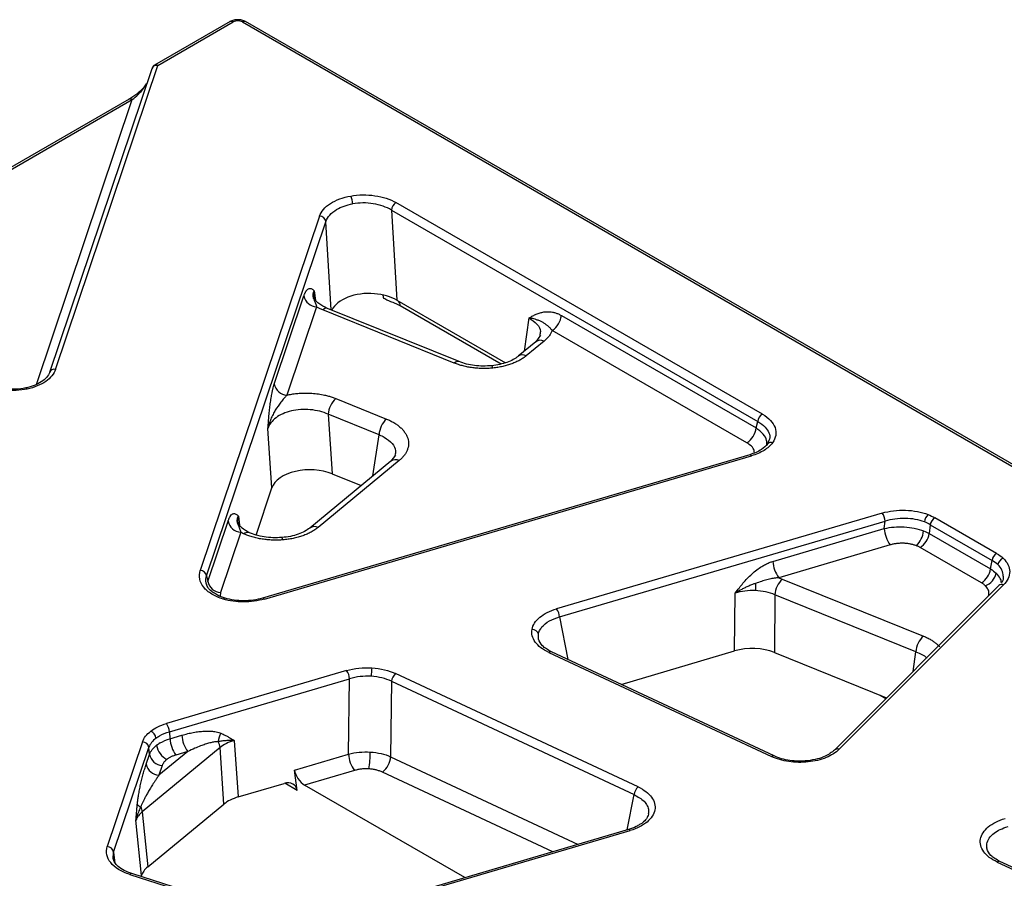
# Model space of a CAD drawing. Units: millimetres. Extents: x 0 to 420, y 0 to 297.
# Drawn here: x 284 to 309, y 157 to 179 of the extents above; entities that cross this region are included whole.
import ezdxf

# ---------------------------------------------------------------- set-up
doc = ezdxf.new("R2010")
doc.units = ezdxf.units.MM

msp = doc.modelspace()

# ---------------------------------------------------------------- linework, layer by layer
at = {"color": 7, "linetype": 'Continuous', "lineweight": 25}
for p, q in [((289.4668, 179.2396), (287.5315, 178.1223)), ((287.6148, 178.1141), (289.5501, 179.2313)), ((289.7849, 179.2313), (313.8084, 165.3629)), ((313.8917, 165.3712), (289.8683, 179.2396)), ((284.986, 170.3068), (287.6148, 178.1141)), ((287.4569, 178.0312), (284.828, 170.2239)), ((286.8722, 177.245), (278.2327, 172.2575)), ((303.1427, 169.1569), (293.7311, 174.5901)), ((293.6137, 174.3981), (293.7507, 172.0862)), ((293.6137, 174.3981), (303.0252, 168.9649)), ((291.7684, 174.2437), (288.7033, 165.1406)), ((288.8663, 164.9981), (291.9314, 174.1011)), ((290.6035, 169.9302), (291.3658, 172.1939)), ((291.656, 172.0869), (291.6161, 172.1709)), ((293.7507, 172.0862), (296.5414, 170.4751)), ((291.6917, 171.9089), (290.9295, 169.6451)), ((295.2291, 170.4683), (291.8474, 171.8353)), ((295.354, 170.5051), (291.9723, 171.8721)), ((297.9785, 171.6917), (302.9805, 168.8041)), ((302.7456, 168.4201), (297.7437, 171.3076)), ((297.3217, 171.0165), (296.867, 170.6416)), ((297.5337, 171.0315), (297.079, 170.6566)), ((297.44, 171.184), (297.3214, 171.0162)), ((292.1814, 169.5584), (293.4859, 169.0311)), ((291.991, 169.1529), (292.093, 167.6225)), ((293.2955, 168.6256), (291.991, 169.1529)), ((302.9805, 168.8041), (303.0252, 168.9649)), ((290.5437, 167.2611), (290.4417, 168.7916)), ((303.3103, 168.4796), (303.2537, 168.3512)), ((302.8169, 168.1101), (290.3044, 164.4296)), ((290.3515, 164.4058), (302.8639, 168.0863)), ((293.8121, 167.9632), (291.7291, 166.2458)), ((293.7165, 168.1028), (293.5997, 167.9479)), ((293.6001, 167.9482), (291.5171, 166.2309)), ((292.093, 167.6225), (292.8392, 167.3209)), ((290.1355, 166.0488), (290.5437, 167.2611)), ((306.2215, 166.6152), (297.8568, 164.1548)), ((309.1596, 165.5784), (307.5717, 166.4951)), ((288.896, 164.8592), (289.4172, 166.407)), ((289.6986, 166.3127), (289.6669, 166.3888)), ((297.9321, 163.9451), (306.2969, 166.4056)), ((303.4128, 165.3736), (306.2758, 166.2158)), ((306.2758, 166.2158), (306.2969, 166.4056)), ((307.4556, 166.3156), (307.4302, 166.0868)), ((307.4556, 166.3156), (309.0435, 165.3989)), ((289.7432, 166.122), (289.222, 164.5741)), ((307.4302, 166.0868), (309.0042, 165.1782)), ((306.4266, 165.7965), (303.5636, 164.9544)), ((308.772, 164.8193), (307.1981, 165.7279)), ((309.0042, 165.1782), (309.0435, 165.3989)), ((288.8663, 164.9981), (288.896, 164.8592)), ((303.655, 164.9205), (307.2786, 163.4558)), ((309.2202, 164.7502), (304.997, 160.5275)), ((305.1148, 160.5457), (309.338, 164.7684)), ((302.4289, 163.0721), (302.4409, 164.5564)), ((303.4646, 164.515), (303.4525, 163.0307)), ((307.0881, 163.0503), (303.4646, 164.515)), ((297.653, 163.0355), (303.3769, 160.3597)), ((303.4475, 160.3746), (297.7236, 163.0504)), ((299.5124, 162.2142), (302.4289, 163.0721)), ((303.4525, 163.0307), (306.3352, 161.8655)), ((292.4627, 162.5682), (287.8337, 161.2066)), ((299.9523, 159.5791), (293.7218, 162.4918)), ((287.9091, 160.9969), (292.5381, 162.3585)), ((292.514, 160.4214), (292.5381, 162.3585)), ((293.6173, 162.293), (293.5932, 160.3559)), ((293.6173, 162.293), (299.8479, 159.3804)), ((306.1688, 161.9328), (306.3169, 161.8473)), ((287.9091, 160.9969), (287.9254, 160.8181)), ((287.9254, 160.8181), (288.2316, 160.9082)), ((287.2205, 160.7368), (286.3145, 158.0463)), ((289.5746, 160.7718), (289.6749, 159.3206)), ((286.4775, 157.9037), (287.3834, 160.5943)), ((289.2108, 160.5893), (287.213, 158.9422)), ((287.3146, 160.1624), (287.3998, 160.4155)), ((287.3998, 160.4155), (287.3834, 160.5943)), ((288.3824, 160.489), (287.6405, 159.8773)), ((288.3824, 160.489), (288.0762, 160.3989)), ((289.3111, 159.138), (289.2108, 160.5893)), ((291.1245, 160.0127), (292.514, 160.4214)), ((287.7258, 160.1304), (287.6405, 159.8773)), ((291.1905, 159.488), (291.1245, 160.0127)), ((292.6647, 160.0021), (291.3838, 159.6254)), ((289.6749, 159.3206), (290.8578, 159.6685)), ((295.5015, 157.2483), (291.3838, 159.6254)), ((287.3526, 157.5234), (289.3111, 159.138)), ((287.213, 158.9422), (287.3526, 157.5234)), ((287.1908, 157.3032), (287.0512, 158.7221)), ((299.7015, 158.4837), (291.7158, 156.1347)), ((291.7628, 156.1109), (299.7486, 158.4599)), ((309.1741, 157.6497), (314.8761, 154.9841)), ((314.9467, 154.999), (309.2447, 157.6646)), ((286.8919, 157.3314), (290.6717, 156.1219)), ((290.7225, 156.1446), (286.9427, 157.3541)), ((287.1821, 157.2775), (287.1908, 157.3032))]:
    msp.add_line(p, q, dxfattribs=at)
at = {"color": 8, "linetype": 'Continuous', "lineweight": 25}
for p, q in [((289.6675, 179.29), (289.6675, 179.2595)), ((278.2867, 172.2323), (286.9555, 177.2368)), ((284.4921, 169.9205), (286.9555, 177.2368)), ((292.0657, 171.8343), (291.9314, 174.1011)), ((291.6189, 172.1772), (291.6313, 172.3246)), ((291.6313, 172.3246), (291.6614, 172.0777)), ((296.4303, 170.4433), (293.8411, 171.938)), ((297.0323, 170.7779), (297.1501, 171.6295)), ((293.1402, 167.569), (293.2955, 168.6256)), ((289.6681, 166.3906), (289.6828, 166.5378)), ((289.6828, 166.5378), (289.7113, 166.3013)), ((289.222, 164.5741), (289.2149, 164.4781)), ((297.9321, 163.9451), (298.1431, 162.8543)), ((297.3933, 163.3794), (297.3892, 163.5028)), ((307.0182, 162.5485), (307.0881, 163.0503)), ((293.5932, 160.3559), (298.4105, 158.1039)), ((297.7604, 157.9127), (293.3842, 159.9585)), ((291.1905, 159.488), (290.8714, 159.6722)), ((299.6684, 158.4739), (299.8479, 159.3804)), ((286.4677, 157.7349), (286.4775, 157.9037)), ((286.4775, 157.9037), (286.5112, 157.6319))]:
    msp.add_line(p, q, dxfattribs=at)
at = {"color": 8, "linetype": 'Continuous', "lineweight": 25, "flags": 128}
for points in [[(296.2218, 170.3408), (296.2114, 170.3704), (296.2013, 170.3902), (296.1919, 170.3995), (296.1837, 170.3982)], [(284.2216, 169.829), (284.223, 169.8292), (284.2306, 169.8281), (284.2388, 169.8231), (284.2474, 169.8144), (284.2562, 169.802)], [(290.8261, 165.9257), (290.8178, 165.9555), (290.8097, 165.9754), (290.8022, 165.985), (290.7955, 165.9838)], [(304.3025, 160.2504), (304.3047, 160.25), (304.3096, 160.2453), (304.3149, 160.2354), (304.3203, 160.2207)]]:
    msp.add_lwpolyline(points, dxfattribs=at)
at = {"color": 8, "linetype": 'Continuous', "lineweight": 25}
for centre, radius, start, end in [((289.5014, 179.1642), 0.0829, 54.01818, 114.67136), ((289.8337, 179.1642), 0.0829, 65.32864, 125.98182), ((286.9068, 177.1697), 0.0829, 54.01818, 114.67136), ((291.4918, 171.9839), 0.1938, 31.05941, 53.35335), ((293.2159, 172.1268), 0.1993, 0.69181, 27.3942), ((293.6666, 171.9407), 0.1745, 359.09625, 44.29335), ((291.9409, 171.7482), 0.1278, 75.80255, 137.07673), ((297.4404, 170.8447), 0.2088, 63.44835, 124.63724), ((295.3227, 170.3813), 0.1277, 75.70163, 137.0892), ((296.9853, 170.4746), 0.2047, 62.76253, 125.31772), ((284.958, 170.1681), 0.1415, 78.60456, 156.78299), ((293.7184, 167.7812), 0.2047, 62.76211, 125.32348), ((302.821, 168.0598), 0.0504, 31.64219, 94.66904), ((289.5263, 166.2137), 0.1988, 29.0831, 49.60174), ((291.6354, 166.0638), 0.2047, 62.76226, 125.3215), ((309.2935, 164.6663), 0.1115, 66.45588, 131.13395), ((289.335, 164.3777), 0.0508, 83.58721, 147.67746), ((290.3085, 164.3794), 0.0504, 31.64219, 94.66904), ((297.7011, 162.9821), 0.0719, 71.82665, 132.0037), ((303.425, 160.3063), 0.0719, 71.68258, 132.01877), ((305.0703, 160.4441), 0.1109, 66.36354, 132.50488), ((299.7061, 158.4344), 0.0495, 30.96798, 95.34325), ((309.2222, 157.5962), 0.0719, 71.82665, 132.0037), ((286.9356, 157.3017), 0.0528, 82.26369, 145.7963)]:
    msp.add_arc(centre, radius, start, end, dxfattribs=at)
at = {"color": 7, "linetype": 'Continuous', "lineweight": 25}
for centre, radius, start, end in [((287.5869, 177.9754), 0.1415, 78.60456, 156.78299), ((287.5661, 178.0469), 0.083, 54.03395, 114.49409), ((292.0581, 174.5327), 0.5583, 2.67013, 24.0617), ((293.8714, 174.3724), 0.259, 122.80086, 174.311), ((291.7573, 174.0665), 0.1775, 11.25994, 86.4046), ((291.714, 172.2633), 0.3551, 191.25994, 266.4046), ((297.4631, 171.743), 0.5179, 302.80086, 354.311), ((290.9517, 169.9995), 0.3551, 191.25994, 266.4046), ((292.6065, 169.1113), 0.6169, 133.54983, 176.12959), ((293.911, 168.584), 0.6169, 133.54983, 176.1296), ((303.2829, 168.9392), 0.259, 122.80086, 174.311), ((302.4651, 168.8554), 0.5179, 302.80086, 354.311), ((303.3631, 168.3111), 0.1165, 69.73188, 159.87366), ((305.9199, 166.3884), 0.3773, 2.60766, 36.94657), ((307.6222, 166.3528), 0.3159, 134.83236, 173.93349), ((307.7133, 166.2762), 0.2607, 122.90677, 171.3096), ((289.7655, 166.4764), 0.3551, 191.25994, 266.4046), ((307.0297, 166.2501), 0.7546, 182.60766, 216.94657), ((306.6543, 166.2227), 0.6318, 314.83236, 353.93349), ((306.9149, 166.1656), 0.5213, 302.90677, 351.3096), ((309.3012, 165.3595), 0.2607, 122.90677, 171.3096), ((309.4063, 165.2448), 0.2216, 110.12436, 167.67869), ((304.1667, 165.408), 0.7546, 182.60766, 216.94657), ((308.4888, 165.257), 0.5213, 302.90677, 351.3096), ((288.6921, 164.9634), 0.1775, 11.25994, 86.4046), ((304.0801, 164.4734), 0.6169, 133.54983, 176.1296), ((308.7169, 165.1638), 0.4433, 290.12436, 347.67869), ((289.2443, 164.9285), 0.3551, 191.25994, 266.4046), ((308.2522, 164.5703), 5.2898, 177.41851, 179.44149), ((297.5552, 163.928), 0.3773, 2.60766, 36.94657), ((297.2243, 163.4559), 0.1714, 15.90872, 89.59612), ((307.7036, 163.0087), 0.6169, 133.54983, 176.1296), ((292.1612, 162.3414), 0.3773, 2.60766, 36.94657), ((294.6302, 162.4073), 1.5357, 171.37057, 179.50462), ((293.9018, 162.2703), 0.2854, 129.1024, 175.4259), ((287.5321, 160.9798), 0.3773, 2.60766, 36.94657), ((287.3342, 160.8011), 0.2334, 7.61093, 64.93239), ((288.9855, 160.9425), 0.7546, 182.60766, 216.94657), ((289.6928, 160.6845), 0.5346, 149.2585, 173.70644), ((287.2093, 160.5596), 0.1775, 11.25994, 86.4046), ((288.0451, 160.7109), 0.4669, 187.61093, 244.93239), ((288.6793, 160.8525), 0.7546, 182.60766, 216.94657), ((288.8221, 160.5493), 0.3907, 5.8667, 29.7243), ((287.748, 160.4848), 0.3551, 191.25994, 266.4046), ((293.2679, 160.4557), 0.7546, 182.60766, 216.94657), ((289.9991, 160.5027), 3.0714, 351.37057, 359.50462), ((287.6628, 160.2317), 0.3551, 191.25994, 266.4046), ((293.0242, 160.4014), 0.5708, 309.1024, 355.4259), ((300.1324, 159.3576), 0.2854, 129.1024, 175.4259), ((287.227, 159.2552), 0.1906, 222.13623, 254.58487), ((286.8373, 158.9053), 0.3775, 5.61282, 26.11755), ((286.3034, 157.8691), 0.1775, 11.25994, 86.4046)]:
    msp.add_arc(centre, radius, start, end, dxfattribs=at)
for centre, major_axis, ratio, start_param, end_param in [((293.051, 171.6705), (1.0015, -0.0085), 0.5854604, 1.4467724, 2.8856985), ((291.5269, 167.1439), (1.0018, -0.0078), 0.5825554, 0.9747553, 2.9527637), ((302.8805, 162.5545), (1, 0.0006), 0.5802574, 0.9614884, 2.0390227), ((291.3702, 159.8935), (-0.1942, 0.2851), 0.5419779, 0.8143094, 2.2978392), ((290.8794, 159.3838), (0.263, 0.218), 0.7792291, 5.8226872, 7.3498503), ((290.1323, 158.8047), (1.0017, -0.0035), 0.5776038, 2.0469963, 2.5337912), ((288.1758, 157.1917), (1.0034, -0.0025), 0.5756875, 2.5343878, 2.9516493)]:
    msp.add_ellipse(centre, major_axis=major_axis, ratio=ratio, start_param=start_param, end_param=end_param, dxfattribs=at)
for points, knots in [([(289.6675, 179.29), (289.6501, 179.2894), (289.6149, 179.2882), (289.5624, 179.2782), (289.5115, 179.2627), (289.4818, 179.2473), (289.4667, 179.2395)], [0, 0, 0, 0, 0.2426331, 0.4895319, 0.7416919, 1, 1, 1, 1]), ([(289.8683, 179.2395), (289.8533, 179.2473), (289.8236, 179.2627), (289.7727, 179.2782), (289.7202, 179.2882), (289.685, 179.2894), (289.6675, 179.29)], [0, 0, 0, 0, 0.2583081, 0.5104681, 0.7573669, 1, 1, 1, 1]), ([(287.5323, 178.1221), (287.531, 178.1216), (287.5166, 178.1161), (287.4944, 178.0953), (287.4784, 178.0726), (287.4705, 178.0613)], [0, 0, 0, 0, 0.0476298, 0.5246004, 1, 1, 1, 1]), ([(287.3264, 177.6437), (287.326, 177.6431), (287.2983, 177.5967), (287.2095, 177.5025), (287.0583, 177.3623), (286.9389, 177.287), (286.8721, 177.245)], [0, 0, 0, 0, 0.0033002, 0.2442131, 0.5778263, 1, 1, 1, 1]), ([(292.5679, 174.7603), (292.7679, 174.7956), (292.9845, 174.7986), (293.3915, 174.739), (293.5812, 174.6766), (293.7311, 174.5901)], [0, 0, 0, 0, 0.5, 0.5, 1, 1, 1, 1]), ([(291.7684, 174.2437), (291.8089, 174.3638), (291.9057, 174.4767), (292.1854, 174.6576), (292.3678, 174.725), (292.5679, 174.7603)], [0, 0, 0, 0, 0.5, 0.5, 1, 1, 1, 1]), ([(293.6137, 174.3981), (293.485, 174.4767), (293.3222, 174.5339), (292.9729, 174.5901), (292.7872, 174.589), (292.6158, 174.5587)], [0, 0, 0, 0, 0.5, 0.5, 1, 1, 1, 1]), ([(291.3658, 172.1939), (291.3691, 172.2037), (291.376, 172.2234), (291.3865, 172.2498), (291.3974, 172.2741), (291.4085, 172.2961), (291.42, 172.3158), (291.4387, 172.3436), (291.4654, 172.3717), (291.499, 172.3882), (291.533, 172.3886), (291.565, 172.3765), (291.5981, 172.3541), (291.6195, 172.3351), (291.6313, 172.3246)], [0, 0, 0, 0, 0.0405178, 0.0813436, 0.1225982, 0.1643986, 0.2068574, 0.250082, 0.3712446, 0.4993241, 0.6188359, 0.7494455, 0.861917, 1, 1, 1, 1]), ([(291.6313, 172.3246), (291.6268, 172.3182), (291.6183, 172.3061), (291.6093, 172.2889), (291.6031, 172.2736), (291.5991, 172.2605), (291.5967, 172.2497), (291.5953, 172.2411), (291.5928, 172.2195), (291.5937, 172.1866), (291.6032, 172.1542), (291.6075, 172.1393)], [0, 0, 0, 0, 0.1098938, 0.2070442, 0.2914705, 0.3631172, 0.4218876, 0.4676692, 0.5003541, 0.7697746, 1, 1, 1, 1]), ([(293.7507, 172.0862), (293.6737, 172.1306), (293.5867, 172.1669), (293.3926, 172.2235), (293.2877, 172.2425), (293.1799, 172.2513)], [0, 0, 0, 0, 0.5, 0.5, 1, 1, 1, 1]), ([(291.6075, 172.1393), (291.6114, 172.1286), (291.6188, 172.1078), (291.6326, 172.0757), (291.6475, 172.041), (291.6628, 172.0024), (291.678, 171.9589), (291.6873, 171.9251), (291.6917, 171.9089)], [0, 0, 0, 0, 0.1777117, 0.3444631, 0.4999406, 0.6781253, 0.8452995, 1, 1, 1, 1]), ([(291.9722, 171.8721), (291.8897, 171.9122), (291.7446, 171.9827), (291.6797, 172.0601), (291.6517, 172.0935)], [0, 0, 0, 0, 0.5683035, 1, 1, 1, 1]), ([(293.8411, 171.938), (293.8299, 171.9442), (293.8068, 171.9572), (293.7711, 171.9748), (293.7315, 171.9927), (293.6837, 172.0121), (293.6286, 172.0332), (293.5731, 172.0545), (293.5193, 172.0767), (293.4682, 172.1), (293.4323, 172.1199), (293.4153, 172.1293)], [0, 0, 0, 0, 0.0774629, 0.1607618, 0.2500535, 0.3553024, 0.4999248, 0.6419317, 0.7500751, 0.8814087, 1, 1, 1, 1]), ([(291.8474, 171.8353), (291.8337, 171.8409), (291.8064, 171.8522), (291.7669, 171.8703), (291.7285, 171.889), (291.704, 171.9023), (291.6917, 171.9089)], [0, 0, 0, 0, 0.25024365, 0.5000859, 0.74988515, 1, 1, 1, 1]), ([(297.1501, 171.6295), (297.1831, 171.6478), (297.243, 171.681), (297.3369, 171.7258), (297.4301, 171.7599), (297.5322, 171.7836), (297.637, 171.7916), (297.7366, 171.7824), (297.825, 171.7607), (297.9024, 171.7325), (297.9533, 171.7052), (297.9785, 171.6917)], [0, 0, 0, 0, 0.1381157, 0.2505861, 0.3811121, 0.5007244, 0.6286947, 0.7499848, 0.8355968, 0.9186282, 1, 1, 1, 1]), ([(297.7437, 171.3076), (297.7358, 171.3169), (297.7197, 171.3359), (297.6954, 171.3618), (297.6703, 171.3866), (297.6445, 171.4101), (297.6077, 171.441), (297.5579, 171.4779), (297.4943, 171.5163), (297.422, 171.5521), (297.3491, 171.58), (297.2595, 171.608), (297.1923, 171.6212), (297.1501, 171.6295)], [0, 0, 0, 0, 0.04549236, 0.09342344, 0.14360408, 0.1958651, 0.25006809, 0.36839437, 0.50002095, 0.61676231, 0.74984762, 0.84262251, 1, 1, 1, 1]), ([(297.7437, 171.3076), (297.7386, 171.2952), (297.7286, 171.2705), (297.7097, 171.2341), (297.688, 171.1984), (297.6632, 171.1634), (297.6354, 171.1292), (297.6046, 171.0958), (297.571, 171.0631), (297.5462, 171.042), (297.5337, 171.0315)], [0, 0, 0, 0, 0.12596232, 0.25103487, 0.37552195, 0.49973216, 0.62397617, 0.74856437, 0.87380462, 1, 1, 1, 1]), ([(296.1881, 170.4002), (296.1143, 170.3952), (295.967, 170.3851), (295.7472, 170.4018), (295.5376, 170.4397), (295.4151, 170.4834), (295.354, 170.5052)], [0, 0, 0, 0, 0.25139798, 0.50180192, 0.75131171, 1, 1, 1, 1]), ([(296.8667, 170.6413), (296.8269, 170.6124), (296.7469, 170.5542), (296.5852, 170.4839), (296.3986, 170.4286), (296.2586, 170.4097), (296.1881, 170.4002)], [0, 0, 0, 0, 0.2454173, 0.4937015, 0.7451252, 1, 1, 1, 1]), ([(297.079, 170.6566), (297.0662, 170.6463), (297.0406, 170.6258), (296.9991, 170.5965), (296.9556, 170.5685), (296.9098, 170.5419), (296.8618, 170.5166), (296.8116, 170.4927), (296.7591, 170.4702), (296.6866, 170.442), (296.5921, 170.4107), (296.4732, 170.38), (296.3497, 170.3559), (296.2646, 170.3458), (296.2218, 170.3408)], [0, 0, 0, 0, 0.0631578, 0.1258462, 0.1882143, 0.2504137, 0.3125969, 0.374917, 0.4375256, 0.5005725, 0.6260627, 0.7503136, 0.8745507, 1, 1, 1, 1]), ([(284.8339, 170.2379), (284.8128, 170.1916), (284.7719, 170.1018), (284.6276, 169.9815), (284.4435, 169.8862), (284.2943, 169.8477), (284.2219, 169.829)], [0, 0, 0, 0, 0.2742474, 0.5313522, 0.7727857, 1, 1, 1, 1]), ([(284.986, 170.3068), (284.9471, 170.1915), (284.8589, 170.0834), (284.6051, 169.9079), (284.4399, 169.8406), (284.2562, 169.802)], [0, 0, 0, 0, 0.5, 0.5, 1, 1, 1, 1]), ([(296.2218, 170.3408), (296.2002, 170.3387), (296.1571, 170.3347), (296.0921, 170.331), (296.0273, 170.329), (295.9624, 170.3289), (295.8976, 170.3307), (295.8329, 170.3343), (295.7683, 170.3398), (295.6826, 170.3496), (295.5773, 170.3661), (295.4556, 170.3931), (295.3384, 170.4266), (295.2657, 170.4543), (295.2291, 170.4683)], [0, 0, 0, 0, 0.062931, 0.1254192, 0.1876155, 0.2496724, 0.3117438, 0.3739832, 0.4365432, 0.4995738, 0.6251286, 0.7495718, 0.8741233, 1, 1, 1, 1]), ([(284.2562, 169.802), (284.0725, 169.7634), (283.871, 169.7536), (283.4811, 169.7939), (283.2933, 169.8439), (283.1351, 169.9179)], [0, 0, 0, 0, 0.5, 0.5, 1, 1, 1, 1]), ([(284.2219, 169.829), (284.1358, 169.8152), (283.9631, 169.7876), (283.6912, 169.7973), (283.4288, 169.843), (283.2805, 169.9027), (283.2057, 169.9328)], [0, 0, 0, 0, 0.2462056, 0.4941699, 0.7452313, 1, 1, 1, 1]), ([(290.4417, 168.7916), (290.4464, 168.8509), (290.4548, 168.9583), (290.4689, 169.1204), (290.484, 169.2721), (290.5021, 169.4265), (290.5225, 169.5706), (290.5438, 169.693), (290.5643, 169.7898), (290.5833, 169.8664), (290.5968, 169.9091), (290.6035, 169.9302)], [0, 0, 0, 0, 0.1384948, 0.2505802, 0.3812984, 0.5007135, 0.6287826, 0.7499744, 0.8356233, 0.9186569, 1, 1, 1, 1]), ([(290.9295, 169.6451), (290.9277, 169.6436), (290.9243, 169.6405), (290.9185, 169.6339), (290.9069, 169.6225), (290.8847, 169.5985), (290.8392, 169.5473), (290.7491, 169.4345), (290.6519, 169.2949), (290.5671, 169.1465), (290.5163, 169.038), (290.471, 168.9182), (290.4525, 168.8382), (290.4417, 168.7916)], [0, 0, 0, 0, 0.00801622, 0.01569317, 0.031356, 0.06262736, 0.12507591, 0.25006647, 0.49996629, 0.61638313, 0.74981798, 0.85410638, 1, 1, 1, 1]), ([(290.9295, 169.6451), (290.9496, 169.6496), (290.9898, 169.6584), (291.0514, 169.6694), (291.1137, 169.6788), (291.1768, 169.6864), (291.2741, 169.6952), (291.4066, 169.7006), (291.5731, 169.695), (291.7375, 169.6776), (291.8783, 169.6518), (291.9954, 169.6223), (292.0913, 169.5931), (292.1513, 169.57), (292.1814, 169.5584)], [0, 0, 0, 0, 0.0491752, 0.0981917, 0.1471676, 0.1962212, 0.2454701, 0.3719995, 0.4988023, 0.6256386, 0.7528027, 0.835178, 0.9173983, 1, 1, 1, 1]), ([(291.991, 169.1529), (291.8542, 169.2146), (291.6943, 169.2552), (291.3654, 169.2847), (291.1968, 169.2736), (290.8911, 169.2023), (290.7544, 169.1422), (290.5452, 168.9871), (290.473, 168.8924), (290.4417, 168.7916)], [0, 0, 0, 0, 0.25, 0.25, 0.5, 0.5, 0.75, 0.75, 1, 1, 1, 1]), ([(293.4859, 169.0311), (293.503, 169.024), (293.5371, 169.0098), (293.5859, 168.9869), (293.6327, 168.9629), (293.6773, 168.9377), (293.7198, 168.9113), (293.7601, 168.8837), (293.7982, 168.8549), (293.8477, 168.8138), (293.9039, 168.7588), (293.9605, 168.6879), (294.0046, 168.6136), (294.0353, 168.5365), (294.0522, 168.458), (294.0547, 168.3794), (294.0436, 168.3016), (294.0195, 168.227), (293.9839, 168.1557), (293.9379, 168.0885), (293.8815, 168.0237), (293.8353, 167.9834), (293.8121, 167.9632)], [0, 0, 0, 0, 0.0303098, 0.0604118, 0.0903719, 0.1202572, 0.1501353, 0.1800737, 0.2101396, 0.2403993, 0.3046232, 0.3689031, 0.4344317, 0.5000323, 0.5655504, 0.6311615, 0.6953569, 0.7596652, 0.8199425, 0.8797312, 0.9395709, 1, 1, 1, 1]), ([(303.1427, 169.1569), (303.2251, 169.1093), (303.2954, 169.0549), (303.4056, 168.9372), (303.4455, 168.874), (303.4916, 168.7439), (303.4977, 168.6771), (303.4757, 168.5457), (303.4475, 168.4812), (303.4034, 168.4204)], [0, 0, 0, 0, 0.25, 0.25, 0.5, 0.5, 0.75, 0.75, 1, 1, 1, 1]), ([(303.27, 168.3842), (303.2266, 168.3358), (303.1278, 168.2256), (302.9287, 168.1516), (302.8169, 168.1101)], [0, 0, 0, 0, 0.4386908, 1, 1, 1, 1]), ([(303.4034, 168.4204), (303.3516, 168.349), (303.2776, 168.283), (303.0942, 168.1694), (302.9847, 168.1218), (302.8639, 168.0863)], [0, 0, 0, 0, 0.5, 0.5, 1, 1, 1, 1]), ([(306.2215, 166.6152), (306.4067, 166.6697), (306.616, 166.6952), (307.0275, 166.6818), (307.229, 166.6429), (307.3995, 166.5768)], [0, 0, 0, 0, 0.5, 0.5, 1, 1, 1, 1]), ([(289.4172, 166.407), (289.4206, 166.4168), (289.4275, 166.4365), (289.438, 166.4629), (289.4489, 166.4872), (289.46, 166.5092), (289.4715, 166.5289), (289.4902, 166.5567), (289.5169, 166.5849), (289.5505, 166.6014), (289.5845, 166.6017), (289.6165, 166.5897), (289.6496, 166.5672), (289.671, 166.5482), (289.6828, 166.5378)], [0, 0, 0, 0, 0.0405183, 0.0813444, 0.1225992, 0.1643996, 0.2068582, 0.2500823, 0.3712488, 0.4993241, 0.6188464, 0.7494454, 0.8619439, 1, 1, 1, 1]), ([(289.6828, 166.5378), (289.6778, 166.5305), (289.6684, 166.5172), (289.6591, 166.4984), (289.6532, 166.4825), (289.6497, 166.4698), (289.6478, 166.4604), (289.6446, 166.4397), (289.6442, 166.4089), (289.6516, 166.3789), (289.6551, 166.3651)], [0, 0, 0, 0, 0.1320028, 0.2447004, 0.3380549, 0.4119201, 0.4661097, 0.5004488, 0.7697625, 1, 1, 1, 1]), ([(307.3081, 166.3862), (307.1619, 166.4428), (306.9891, 166.4749), (306.6359, 166.4817), (306.4561, 166.4563), (306.2969, 166.4056)], [0, 0, 0, 0, 0.5, 0.5, 1, 1, 1, 1]), ([(289.6551, 166.3651), (289.6578, 166.3565), (289.6631, 166.3397), (289.6733, 166.3143), (289.684, 166.289), (289.6971, 166.2584), (289.7121, 166.2211), (289.7285, 166.1752), (289.7385, 166.1392), (289.7432, 166.122)], [0, 0, 0, 0, 0.1350579, 0.2634788, 0.3851757, 0.4999388, 0.6789688, 0.8462055, 1, 1, 1, 1]), ([(289.961, 166.1127), (289.8932, 166.1504), (289.7709, 166.2183), (289.7177, 166.2889), (289.694, 166.3203)], [0, 0, 0, 0, 0.5538721, 1, 1, 1, 1]), ([(291.5167, 166.2306), (291.4749, 166.2003), (291.3908, 166.1395), (291.2193, 166.067), (291.0215, 166.0114), (290.8736, 165.9944), (290.7992, 165.9858)], [0, 0, 0, 0, 0.2454618, 0.4937538, 0.7451568, 1, 1, 1, 1]), ([(291.7291, 166.2458), (291.7159, 166.2353), (291.6896, 166.2142), (291.6466, 166.1841), (291.6012, 166.1552), (291.5368, 166.1182), (291.4497, 166.0753), (291.3361, 166.0302), (291.2151, 165.9921), (291.0888, 165.9618), (290.9589, 165.9388), (290.8704, 165.9301), (290.8261, 165.9257)], [0, 0, 0, 0, 0.06206426, 0.12396518, 0.18586137, 0.24791149, 0.37422702, 0.50061659, 0.62676353, 0.75301421, 0.87647643, 1, 1, 1, 1]), ([(306.2758, 166.2158), (306.4337, 166.2543), (306.6123, 166.2693), (306.964, 166.2484), (307.1364, 166.2125), (307.2825, 166.1559)], [0, 0, 0, 0, 0.5, 0.5, 1, 1, 1, 1]), ([(289.815, 166.0852), (289.8028, 166.0911), (289.7783, 166.103), (289.7549, 166.1157), (289.7432, 166.122)], [0, 0, 0, 0, 0.500039, 1, 1, 1, 1]), ([(289.815, 166.0852), (289.82, 166.0886), (289.835, 166.0989), (289.8652, 166.1145), (289.9101, 166.1279), (289.9392, 166.1196), (289.9559, 166.1149)], [0, 0, 0, 0, 0.0974982, 0.2918613, 0.5929716, 1, 1, 1, 1]), ([(290.8261, 165.9257), (290.8041, 165.9241), (290.7601, 165.9209), (290.6936, 165.9185), (290.6271, 165.918), (290.5375, 165.9199), (290.4252, 165.9272), (290.2922, 165.9441), (290.1627, 165.9686), (290.0392, 166.0006), (289.922, 166.0389), (289.8507, 166.0698), (289.815, 166.0852)], [0, 0, 0, 0, 0.0618226, 0.1235142, 0.1852317, 0.2471315, 0.3731884, 0.4994722, 0.6256648, 0.7521141, 0.8759654, 1, 1, 1, 1]), ([(290.7992, 165.9858), (290.7223, 165.9822), (290.5689, 165.975), (290.3431, 165.9983), (290.1308, 166.0439), (290.0102, 166.0932), (289.95, 166.1178)], [0, 0, 0, 0, 0.2518846, 0.5024328, 0.7517743, 1, 1, 1, 1]), ([(307.0997, 165.7746), (307.0876, 165.7791), (307.0634, 165.7881), (307.0252, 165.7998), (306.9859, 165.8102), (306.931, 165.8221), (306.859, 165.8332), (306.7697, 165.8396), (306.6795, 165.8391), (306.5912, 165.8314), (306.5058, 165.8178), (306.453, 165.8036), (306.4266, 165.7965)], [0, 0, 0, 0, 0.0612104, 0.1222021, 0.1832412, 0.2445932, 0.3712689, 0.498389, 0.6254946, 0.7531162, 0.8763739, 1, 1, 1, 1]), ([(307.1981, 165.7279), (307.1879, 165.7336), (307.1674, 165.7449), (307.1346, 165.7605), (307.1113, 165.7699), (307.0997, 165.7746)], [0, 0, 0, 0, 0.3336325, 0.66649794, 1, 1, 1, 1]), ([(309.33, 165.4529), (309.4369, 165.351), (309.4949, 165.2323), (309.4977, 164.993), (309.4425, 164.8729), (309.338, 164.7684)], [0, 0, 0, 0, 0.5, 0.5, 1, 1, 1, 1]), ([(302.4409, 164.5564), (302.4775, 164.6039), (302.5438, 164.6901), (302.6489, 164.8184), (302.7548, 164.9361), (302.8725, 165.0519), (302.9955, 165.1554), (303.1145, 165.2379), (303.2221, 165.2984), (303.3174, 165.3426), (303.3812, 165.3634), (303.4128, 165.3736)], [0, 0, 0, 0, 0.1379842, 0.2505868, 0.3810584, 0.5007252, 0.6286721, 0.7499841, 0.8355911, 0.9186233, 1, 1, 1, 1]), ([(289.2921, 164.4048), (289.183, 164.4379), (289.0834, 164.4814), (288.9133, 164.5852), (288.8428, 164.6455), (288.7378, 164.7767), (288.7033, 164.8477), (288.6738, 164.9933), (288.6788, 165.0678), (288.7033, 165.1406)], [0, 0, 0, 0, 0.25, 0.25, 0.5, 0.5, 0.75, 0.75, 1, 1, 1, 1]), ([(303.5636, 164.9544), (303.5451, 164.9527), (303.5072, 164.9493), (303.449, 164.9409), (303.3883, 164.9299), (303.3253, 164.9164), (303.2357, 164.8943), (303.1156, 164.8603), (303.0188, 164.8264), (302.9678, 164.8086)], [0, 0, 0, 0, 0.0905752, 0.1862544, 0.2866352, 0.391356, 0.5001209, 0.7365326, 1, 1, 1, 1]), ([(303.5636, 164.9544), (303.5791, 164.949), (303.6102, 164.9383), (303.6401, 164.9264), (303.655, 164.9205)], [0, 0, 0, 0, 0.4999556, 1, 1, 1, 1]), ([(309.3317, 164.9969), (309.3305, 164.9457), (309.3291, 164.8857), (309.2895, 164.8309), (309.2837, 164.8229)], [0, 0, 0, 0, 0.85290673, 1, 1, 1, 1]), ([(289.0945, 164.5386), (289.06, 164.5593), (288.9734, 164.6113), (288.8893, 164.7084), (288.8646, 164.78), (288.8522, 164.8158)], [0, 0, 0, 0, 0.2483656, 0.6236667, 1, 1, 1, 1]), ([(302.9678, 164.8086), (302.9405, 164.7984), (302.8825, 164.7768), (302.792, 164.7394), (302.7005, 164.6979), (302.5803, 164.6393), (302.4971, 164.5898), (302.4409, 164.5564)], [0, 0, 0, 0, 0.149112, 0.3157748, 0.4996708, 0.6620572, 1, 1, 1, 1]), ([(308.8694, 164.7476), (308.8624, 164.754), (308.8483, 164.7669), (308.8248, 164.7852), (308.7996, 164.8028), (308.7812, 164.8138), (308.772, 164.8193)], [0, 0, 0, 0, 0.25037, 0.4998853, 0.7494581, 1, 1, 1, 1]), ([(289.3404, 164.4282), (289.2697, 164.4517), (289.1751, 164.483), (289.1107, 164.5274), (289.0945, 164.5386)], [0, 0, 0, 0, 0.7478014, 1, 1, 1, 1]), ([(290.3045, 164.4297), (290.2263, 164.4103), (290.0709, 164.372), (289.8182, 164.356), (289.5676, 164.3711), (289.416, 164.4092), (289.3404, 164.4282)], [0, 0, 0, 0, 0.2542207, 0.5051923, 0.7534662, 1, 1, 1, 1]), ([(290.3515, 164.4058), (290.185, 164.3569), (290.0005, 164.3309), (289.6343, 164.3306), (289.4528, 164.3562), (289.2921, 164.4048)], [0, 0, 0, 0, 0.5, 0.5, 1, 1, 1, 1]), ([(297.2255, 163.6273), (297.2456, 163.7377), (297.3145, 163.845), (297.5338, 164.0282), (297.6838, 164.1039), (297.8568, 164.1548)], [0, 0, 0, 0, 0.5, 0.5, 1, 1, 1, 1]), ([(297.3892, 163.5028), (297.4009, 163.5674), (297.4322, 163.6303), (297.5295, 163.746), (297.5958, 163.7986), (297.676, 163.8432)], [0, 0, 0, 0, 0.5, 0.5, 1, 1, 1, 1]), ([(297.653, 163.0355), (297.5021, 163.1061), (297.3826, 163.1981), (297.2342, 163.4036), (297.2054, 163.5168), (297.2255, 163.6273)], [0, 0, 0, 0, 0.5, 0.5, 1, 1, 1, 1]), ([(307.2786, 163.4558), (307.296, 163.4486), (307.3308, 163.4341), (307.3805, 163.4106), (307.4282, 163.3859), (307.4739, 163.3599), (307.527, 163.3265), (307.5852, 163.2848), (307.6459, 163.2339), (307.6801, 163.1979), (307.6972, 163.1798)], [0, 0, 0, 0, 0.1003286, 0.200299, 0.3001437, 0.4000962, 0.500389, 0.6671081, 0.833283, 1, 1, 1, 1]), ([(297.7236, 163.0504), (297.6365, 163.1), (297.4621, 163.1992), (297.4151, 163.3146), (297.3915, 163.3724)], [0, 0, 0, 0, 0.4997232, 1, 1, 1, 1]), ([(288.2316, 160.9082), (288.2564, 160.9153), (288.3056, 160.9294), (288.3791, 160.9479), (288.4519, 160.9644), (288.5483, 160.9834), (288.6661, 161.0014), (288.8021, 161.0133), (288.9289, 161.015), (289.0324, 161.0073), (289.1141, 160.9939), (289.1767, 160.9788), (289.2148, 160.9646), (289.2333, 160.9577)], [0, 0, 0, 0, 0.07154392, 0.14234447, 0.21245846, 0.28194436, 0.42104736, 0.55430341, 0.68016712, 0.79781596, 0.86923022, 0.9365003, 1, 1, 1, 1]), ([(289.2333, 160.9577), (289.2523, 160.9496), (289.2914, 160.9329), (289.3499, 160.9041), (289.4152, 160.8692), (289.4905, 160.8249), (289.545, 160.7905), (289.5746, 160.7718)], [0, 0, 0, 0, 0.1573958, 0.3240918, 0.5002611, 0.7282594, 1, 1, 1, 1]), ([(289.1614, 160.7431), (289.1499, 160.7426), (289.1256, 160.7416), (289.0867, 160.737), (289.0435, 160.73), (288.9961, 160.7203), (288.9444, 160.7077), (288.8885, 160.6921), (288.8101, 160.6677), (288.7007, 160.6286), (288.5513, 160.5684), (288.442, 160.517), (288.3824, 160.489)], [0, 0, 0, 0, 0.0460684, 0.0971403, 0.1532781, 0.2145289, 0.2809288, 0.3525062, 0.4292837, 0.5813727, 0.7715994, 1, 1, 1, 1]), ([(289.5746, 160.7718), (289.5559, 160.7722), (289.5186, 160.7729), (289.464, 160.7724), (289.4103, 160.7707), (289.34, 160.766), (289.2558, 160.7578), (289.1926, 160.7479), (289.1614, 160.7431)], [0, 0, 0, 0, 0.1241039, 0.2487011, 0.3739772, 0.500114, 0.753033, 1, 1, 1, 1]), ([(288.0762, 160.3989), (288.0634, 160.3949), (288.0379, 160.3871), (288.0015, 160.3737), (287.9669, 160.3591), (287.9341, 160.3432), (287.9032, 160.3261), (287.874, 160.3077), (287.8562, 160.2946), (287.8473, 160.288)], [0, 0, 0, 0, 0.144437, 0.2873362, 0.429297, 0.5709309, 0.7128533, 0.8556762, 1, 1, 1, 1]), ([(304.3026, 160.2504), (304.2264, 160.245), (304.0742, 160.2344), (303.8468, 160.2547), (303.6314, 160.2992), (303.5087, 160.3495), (303.4475, 160.3746)], [0, 0, 0, 0, 0.2507164, 0.500854, 0.7505719, 1, 1, 1, 1]), ([(304.996, 160.5265), (304.9242, 160.4703), (304.8082, 160.3795), (304.5534, 160.2888), (304.3894, 160.2637), (304.3026, 160.2504)], [0, 0, 0, 0, 0.4333192, 0.6999638, 1, 1, 1, 1]), ([(305.1148, 160.5457), (305.0308, 160.4617), (304.9153, 160.3885), (304.6422, 160.2768), (304.4847, 160.2383), (304.3203, 160.2207)], [0, 0, 0, 0, 0.5, 0.5, 1, 1, 1, 1]), ([(287.0856, 159.1273), (287.0872, 159.1427), (287.0905, 159.1741), (287.0962, 159.2211), (287.1026, 159.2693), (287.1099, 159.3186), (287.1225, 159.398), (287.1422, 159.5073), (287.1706, 159.6433), (287.2029, 159.7804), (287.2381, 159.914), (287.2755, 160.0432), (287.3014, 160.1223), (287.3146, 160.1624)], [0, 0, 0, 0, 0.0343166, 0.0702863, 0.1080248, 0.1476327, 0.1891966, 0.3043065, 0.4303867, 0.565713, 0.7089097, 0.8526692, 1, 1, 1, 1]), ([(287.8473, 160.288), (287.8387, 160.2812), (287.8218, 160.2678), (287.7994, 160.2465), (287.7794, 160.2246), (287.762, 160.202), (287.7472, 160.1788), (287.7348, 160.1549), (287.7288, 160.1386), (287.7258, 160.1304)], [0, 0, 0, 0, 0.1443238, 0.2871467, 0.4290691, 0.570703, 0.7126638, 0.855563, 1, 1, 1, 1]), ([(304.3203, 160.2207), (304.156, 160.2031), (303.9851, 160.2065), (303.6607, 160.2543), (303.5075, 160.2987), (303.3769, 160.3597)], [0, 0, 0, 0, 0.5, 0.5, 1, 1, 1, 1]), ([(287.6405, 159.8773), (287.622, 159.8512), (287.5872, 159.8021), (287.5389, 159.7306), (287.4846, 159.6482), (287.4258, 159.5548), (287.3646, 159.452), (287.3133, 159.3606), (287.2704, 159.2792), (287.2335, 159.2043), (287.2024, 159.1367), (287.1845, 159.0919), (287.1763, 159.0714)], [0, 0, 0, 0, 0.1148278, 0.2153077, 0.3014412, 0.4544026, 0.5862014, 0.6920232, 0.7862067, 0.8688358, 0.9400349, 1, 1, 1, 1]), ([(293.0357, 160.0419), (293.0198, 160.0426), (292.988, 160.0442), (292.9402, 160.044), (292.8926, 160.0419), (292.8296, 160.0365), (292.7518, 160.0252), (292.6938, 160.0098), (292.6647, 160.0021)], [0, 0, 0, 0, 0.1252044, 0.2498296, 0.3745287, 0.4999535, 0.749783, 1, 1, 1, 1]), ([(293.3842, 159.9585), (293.3716, 159.9641), (293.3464, 159.9754), (293.3061, 159.9903), (293.2642, 160.0036), (293.2061, 160.0188), (293.1304, 160.0339), (293.0673, 160.0392), (293.0357, 160.0419)], [0, 0, 0, 0, 0.1253823, 0.2501368, 0.3749143, 0.5003657, 0.7500908, 1, 1, 1, 1]), ([(299.9523, 159.5791), (300.1032, 159.5086), (300.2227, 159.4166), (300.3712, 159.211), (300.3999, 159.0978), (300.3597, 158.877), (300.2908, 158.7696), (300.0716, 158.5864), (299.9215, 158.5107), (299.7486, 158.4599)], [0, 0, 0, 0, 0.25, 0.25, 0.5, 0.5, 0.75, 0.75, 1, 1, 1, 1]), ([(287.0512, 158.7221), (287.054, 158.7588), (287.0592, 158.827), (287.0675, 158.9301), (287.076, 159.0287), (287.0825, 159.0953), (287.0856, 159.1273)], [0, 0, 0, 0, 0.2698753, 0.4998582, 0.7599811, 1, 1, 1, 1]), ([(287.1763, 159.0714), (287.1679, 159.0549), (287.15, 159.0195), (287.1244, 158.9622), (287.097, 158.8922), (287.0707, 158.8114), (287.0577, 158.7518), (287.0512, 158.7221)], [0, 0, 0, 0, 0.146957, 0.3135906, 0.4995554, 0.7505804, 1, 1, 1, 1]), ([(300.2152, 158.8776), (300.2015, 158.8389), (300.1739, 158.761), (300.0909, 158.67), (300.0134, 158.6259), (299.989, 158.612)], [0, 0, 0, 0, 0.4034667, 0.8119464, 1, 1, 1, 1]), ([(299.989, 158.612), (299.9618, 158.5941), (299.8837, 158.5427), (299.7735, 158.507), (299.7016, 158.4837)], [0, 0, 0, 0, 0.3484431, 1, 1, 1, 1]), ([(309.1741, 157.6497), (309.0232, 157.7202), (308.9037, 157.8122), (308.7552, 158.0177), (308.7265, 158.131), (308.7667, 158.3518), (308.8356, 158.4592), (309.0549, 158.6424), (309.2049, 158.718), (309.3779, 158.7689)], [0, 0, 0, 0, 0.25, 0.25, 0.5, 0.5, 0.75, 0.75, 1, 1, 1, 1]), ([(286.8919, 157.3314), (286.7853, 157.3655), (286.6882, 157.4093), (286.5221, 157.5121), (286.4533, 157.571), (286.3504, 157.6983), (286.3165, 157.7666), (286.2869, 157.9061), (286.2913, 157.9772), (286.3145, 158.0463)], [0, 0, 0, 0, 0.25, 0.25, 0.5, 0.5, 0.75, 0.75, 1, 1, 1, 1]), ([(309.2447, 157.6646), (309.1569, 157.7133), (308.9842, 157.8092), (308.9353, 157.9326), (308.9112, 157.9933)], [0, 0, 0, 0, 0.5082451, 1, 1, 1, 1]), ([(286.9427, 157.3541), (286.8733, 157.38), (286.7361, 157.4314), (286.5905, 157.5331), (286.494, 157.6391), (286.4733, 157.7091), (286.463, 157.7438)], [0, 0, 0, 0, 0.2574634, 0.5094558, 0.7565065, 1, 1, 1, 1])]:
    msp.add_open_spline(points, degree=3, knots=knots, dxfattribs=at)
for points in [[(289.6675, 179.2595), (289.6239, 179.2595), (289.5811, 179.2492), (289.5501, 179.2313)], [(289.7849, 179.2313), (289.7539, 179.2492), (289.7112, 179.2595), (289.6675, 179.2595)], [(292.2068, 174.4135), (292.3207, 174.4812), (292.4621, 174.5316), (292.6158, 174.5587)], [(291.9314, 174.1011), (291.9694, 174.2197), (292.0665, 174.3299), (292.2068, 174.4135)], [(293.2955, 168.6256), (293.3435, 168.6077), (293.3884, 168.5872), (293.4298, 168.5646)], [(307.3995, 166.5768), (307.4613, 166.5529), (307.519, 166.5255), (307.5717, 166.4951)], [(307.4556, 166.3156), (307.4105, 166.342), (307.361, 166.3656), (307.3081, 166.3862)], [(307.2825, 166.1559), (307.3355, 166.1354), (307.385, 166.1122), (307.4302, 166.0868)], [(309.1596, 165.5784), (309.2249, 165.5407), (309.2822, 165.4985), (309.33, 165.4529)], [(309.0042, 165.1782), (309.06, 165.1449), (309.109, 165.1082), (309.15, 165.0692)], [(309.1897, 165.2921), (309.1488, 165.3312), (309.0996, 165.3671), (309.0435, 165.3989)], [(302.9627, 164.6219), (302.7832, 164.6291), (302.6015, 164.6063), (302.4409, 164.5564)], [(303.4646, 164.515), (303.317, 164.5774), (303.1422, 164.6147), (302.9627, 164.6219)], [(297.676, 163.8432), (297.7508, 163.8847), (297.8375, 163.9193), (297.9321, 163.9451)], [(292.4627, 162.5682), (292.6622, 162.6268), (292.8896, 162.6512), (293.1119, 162.6377)], [(293.0945, 162.4206), (292.904, 162.4321), (292.7091, 162.4104), (292.5381, 162.3585)], [(293.6173, 162.293), (293.4682, 162.3643), (293.2851, 162.409), (293.0945, 162.4206)], [(293.1119, 162.6377), (293.3342, 162.6242), (293.5478, 162.5731), (293.7218, 162.4918)], [(287.4331, 161.0125), (287.539, 161.0937), (287.6768, 161.1604), (287.8337, 161.2066)], [(287.2205, 160.7368), (287.2541, 160.8366), (287.3272, 160.9314), (287.4331, 161.0125)], [(287.5656, 160.832), (287.5935, 160.8534), (287.624, 160.8736), (287.6567, 160.8924)], [(287.6567, 160.8924), (287.7305, 160.9347), (287.8159, 160.9702), (287.9091, 160.9969)], [(287.5656, 160.832), (287.4748, 160.7625), (287.4122, 160.6807), (287.3834, 160.5943)], [(287.3998, 160.4155), (287.4288, 160.4992), (287.4916, 160.5796), (287.5823, 160.6491)], [(287.6734, 160.7099), (287.6407, 160.6906), (287.6102, 160.6703), (287.5823, 160.6491)], [(287.6734, 160.7098), (287.7472, 160.7528), (287.8324, 160.7895), (287.9254, 160.8181)], [(289.5746, 160.7718), (289.4297, 160.7302), (289.3039, 160.6671), (289.2108, 160.5893)], [(292.514, 160.4214), (292.6849, 160.4685), (292.8798, 160.4877), (293.0703, 160.4762)], [(293.0703, 160.4762), (293.2609, 160.4646), (293.444, 160.4225), (293.5932, 160.3559)], [(287.213, 158.9422), (287.1331, 158.8771), (287.0777, 158.8017), (287.0512, 158.7221)]]:
    msp.add_open_spline(points, degree=3, dxfattribs=at)
at = {"color": 8, "linetype": 'Continuous', "lineweight": 25}
for points, knots in [([(286.9555, 177.2368), (287.0575, 177.3228), (287.1861, 177.4313), (287.302, 177.6063), (287.326, 177.6427)], [0, 0, 0, 0, 0.7922405, 1, 1, 1, 1]), ([(297.1501, 171.6295), (297.2243, 171.5782), (297.3696, 171.4778), (297.4555, 171.3112), (297.4323, 171.2108), (297.4243, 171.176)], [0, 0, 0, 0, 0.405904, 0.7942139, 1, 1, 1, 1]), ([(303.0252, 168.9649), (303.0945, 168.9206), (303.2246, 168.8372), (303.3181, 168.6781), (303.3469, 168.5557), (303.3154, 168.4901), (303.3103, 168.4796)], [0, 0, 0, 0, 0.33341602, 0.62681006, 0.94026103, 1, 1, 1, 1]), ([(303.2609, 168.3676), (303.2611, 168.4052), (303.2617, 168.4983), (303.1706, 168.6534), (303.0464, 168.7518), (302.9805, 168.8041)], [0, 0, 0, 0, 0.2410201, 0.5974839, 1, 1, 1, 1]), ([(293.4298, 168.5646), (293.5037, 168.5136), (293.6492, 168.4131), (293.7357, 168.2411), (293.7107, 168.135), (293.7013, 168.0953)], [0, 0, 0, 0, 0.3925812, 0.7724318, 1, 1, 1, 1]), ([(302.9368, 168.1638), (302.9366, 168.183), (302.9357, 168.2411), (302.872, 168.3329), (302.7873, 168.3914), (302.7456, 168.4201)], [0, 0, 0, 0, 0.2010482, 0.6077755, 1, 1, 1, 1]), ([(288.8703, 164.7742), (288.8606, 164.7995), (288.8321, 164.8738), (288.8527, 164.9487), (288.8663, 164.9981)], [0, 0, 0, 0, 0.3405784, 1, 1, 1, 1]), ([(309.2837, 164.8229), (309.2777, 164.8599), (309.2639, 164.9455), (309.1912, 165.0244), (309.15, 165.0692)], [0, 0, 0, 0, 0.4319291, 1, 1, 1, 1]), ([(308.9475, 164.4775), (308.9552, 164.5026), (308.9735, 164.5619), (308.948, 164.6567), (308.8953, 164.7177), (308.8694, 164.7476)], [0, 0, 0, 0, 0.2721256, 0.6429357, 1, 1, 1, 1]), ([(307.0881, 163.0503), (307.1942, 163.0081), (307.3061, 162.9635), (307.3567, 162.8934), (307.3594, 162.8897)], [0, 0, 0, 0, 0.9473284, 1, 1, 1, 1]), ([(299.8479, 159.3804), (299.9427, 159.3275), (300.0903, 159.2452), (300.1909, 159.0962), (300.2281, 158.9827), (300.217, 158.9095), (300.2122, 158.8776)], [0, 0, 0, 0, 0.39841033, 0.61945977, 0.83377516, 1, 1, 1, 1]), ([(308.9161, 157.9935), (308.9106, 158.0349), (308.8982, 158.1266), (308.9622, 158.2659), (309.0834, 158.3912), (309.2501, 158.4933), (309.3838, 158.5367), (309.4532, 158.5593)], [0, 0, 0, 0, 0.1767917, 0.3923812, 0.6136395, 0.7994024, 1, 1, 1, 1])]:
    msp.add_open_spline(points, degree=3, knots=knots, dxfattribs=at)
msp.add_open_spline([(309.3317, 164.9969), (309.3309, 165.1017), (309.2814, 165.2047), (309.1897, 165.2921)], degree=3, dxfattribs=at)

doc.saveas('drawing.dxf')
